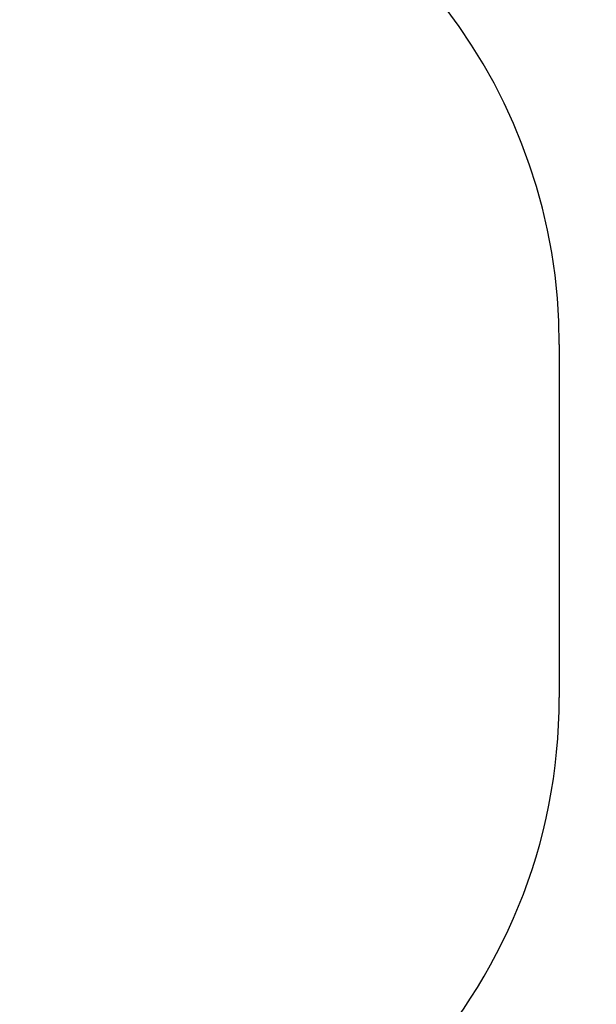
# Model space of a CAD drawing. Units: millimetres. Extents: x 3839 to 13115, y -3787 to 3886.
# Drawn here: x 11556 to 13115, y -1206 to 1458 of the extents above; entities that cross this region are included whole.
import ezdxf

# ---------------------------------------------------------------- set-up
doc = ezdxf.new("R2010")
doc.units = ezdxf.units.MM
doc.header["$PDSIZE"] = -1
doc.layers.add('SAFETY_AREA', color=3, linetype='Continuous')
doc.layers.add('TIPTAP_DIM', color=9, linetype='Continuous')
doc.dimstyles.new('000000002E6C9198', dxfattribs={"dimscale": 100, "dimtxt": 1, "dimasz": 1, "dimexe": 1, "dimexo": 1, "dimgap": 1, "dimtad": 1, "dimdec": 0, "dimtxsty": 'Standard', "dimblk": 'OBLIQUE', "dimcen": 2.5, "dimdle": 1, "dimadec": 0, "dimazin": 0, "dimtfac": 1, "dimtdec": 0, "dimtmove": 0, "dimatfit": 3, "dimldrblk": 'OBLIQUE', "dimfxl": 1, "dimfxlon": 1, "dimarcsym": 0})

# ---------------------------------------------------------------- blocks, each defined once
blk = doc.blocks.new('_Oblique')
at = {"color": 0, "linetype": 'ByBlock', "lineweight": -2}
blk.add_line((-0.5, -0.5), (0.5, 0.5), dxfattribs=at)
blk = doc.blocks.new('*D10')
at = {"layer": 'Defpoints', "color": 0, "transparency": 16777216}
for p in [(13014.9, 3670.7), (4922.2, 101.6), (13014.9, 101.6)]:
    blk.add_point(p, dxfattribs=at)
at = {"layer": 'TIPTAP_DIM', "color": 0, "linetype": 'ByBlock', "lineweight": -2, "transparency": 16777216}
for p, q in [((4922.2, 3570.7), (4922.2, 3770.7)), ((13014.9, 3570.7), (13014.9, 3770.7)), ((4822.2, 3670.7), (13114.9, 3670.7))]:
    blk.add_line(p, q, dxfattribs=at)
at = {"layer": 'TIPTAP_DIM', "color": 0, "lineweight": -2, "transparency": 16777216, "xscale": 100, "yscale": 100, "zscale": 100, "rotation": 180}
blk.add_blockref('_Oblique', (4922.2, 3670.7), dxfattribs=at)
at = {"layer": 'TIPTAP_DIM', "color": 0, "lineweight": -2, "transparency": 16777216, "xscale": 100, "yscale": 100, "zscale": 100}
blk.add_blockref('_Oblique', (13014.9, 3670.7), dxfattribs=at)
at = {"layer": 'TIPTAP_DIM', "color": 0, "transparency": 16777216, "insert": (8968.5, 3820.7), "char_height": 100, "attachment_point": 5}
blk.add_mtext('8093', dxfattribs=at)
blk = doc.blocks.new('LM202-2_top')
at = {"layer": 'SAFETY_AREA', "linetype": 'Continuous'}
blk.add_line((3090, 659.3), (3090, -295.7), dxfattribs=at)
for centre, start, end in [((1590, 659.3), 0, 74.5222), ((1590, -295.7), 272.9234, 0)]:
    blk.add_arc(centre, 1500, start, end, dxfattribs=at)

msp = doc.modelspace()

# ---------------------------------------------------------------- block references
msp.add_blockref('LM202-2_top', (9924.9, -80.1))

# ---------------------------------------------------------------- dimensions: what is measured, and where the dimension line sits
at = {"layer": 'TIPTAP_DIM'}
dim = msp.add_linear_dim(base=(13014.9, 3670.7), p1=(4922.2, 101.6), p2=(13014.9, 101.6), dimstyle='000000002E6C9198', dxfattribs=at)
dim.commit()
dim.dimension.update_dxf_attribs({"geometry": '*D10', "text_midpoint": (8968.5, 3820.7)})

doc.saveas('drawing.dxf')
